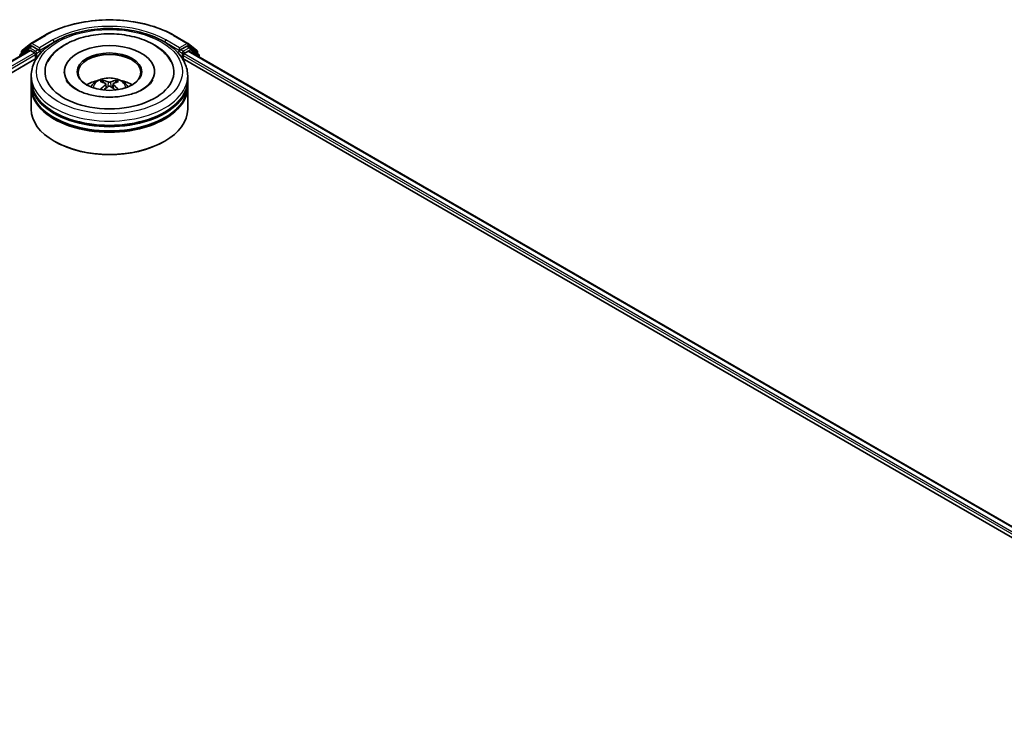
# Model space of a CAD drawing. Units: millimetres. Extents: x 36 to 8698, y 20 to 1566.
# Drawn here: x 409 to 504, y 475 to 541 of the extents above; entities that cross this region are included whole.
import ezdxf

# ---------------------------------------------------------------- set-up
doc = ezdxf.new("R2010")
doc.units = ezdxf.units.MM
doc.header["$LTSCALE"] = 2.5
doc.layers.add('Visible (ISO)', color=7, linetype='Continuous', lineweight=35)
doc.layers.add('Visible Narrow (ISO)', color=7, linetype='Continuous', lineweight=25)

msp = doc.modelspace()

# ---------------------------------------------------------------- linework, layer by layer
at = {"layer": 'Visible (ISO)'}
for p, q in [((410.4356, 539.1755), (411.7437, 539.9308)), ((424.1688, 539.9308), (425.4769, 539.1755)), ((409.5888, 538.4934), (410.4163, 539.1623)), ((410.2238, 538.7671), (410.4713, 538.91)), ((411.1327, 538.564), (410.5463, 538.9026)), ((425.3662, 538.9026), (424.7798, 538.564)), ((425.6887, 538.7671), (425.4412, 538.91)), ((425.4962, 539.1623), (426.3237, 538.4934)), ((300.7676, 475.2463), (410.3295, 538.5019)), ((409.3563, 537.9967), (409.3563, 537.94)), ((410.2045, 538.7539), (409.412, 538.1133)), ((409.5331, 538.2112), (409.5331, 538.3768)), ((410.4045, 538.4945), (410.7791, 538.2782)), ((410.8852, 538.0945), (410.8852, 537.6863)), ((411.2387, 538.5028), (411.2387, 538.7477)), ((411.2651, 538.4368), (411.2698, 538.4341)), ((424.6427, 538.4341), (424.6473, 538.4368)), ((424.6738, 538.7477), (424.6738, 538.5028)), ((425.0273, 537.6863), (425.0273, 538.0129)), ((425.1334, 538.1966), (425.508, 538.4128)), ((425.583, 538.4203), (535.0742, 475.2055)), ((426.5005, 538.1133), (425.708, 538.7539)), ((426.3794, 538.3768), (426.3794, 538.2112)), ((426.5562, 537.8584), (426.5562, 537.9967)), ((308.934, 478.8247), (410.9804, 537.7412)), ((424.9321, 537.7412), (526.9785, 478.8247)), ((410.4562, 535.645), (410.4562, 536.0533)), ((413.6312, 536.4615), (413.6312, 536.3635)), ((422.2812, 536.4615), (422.2812, 536.3635)), ((425.4562, 535.645), (425.4562, 536.0533)), ((410.4562, 535.1143), (410.4562, 535.5225)), ((410.4562, 532.8689), (410.4562, 534.9918)), ((417.6125, 535.2686), (417.6515, 534.9057)), ((418.3, 535.2686), (418.261, 534.9057)), ((425.4562, 535.1143), (425.4562, 535.5225)), ((425.4562, 532.8689), (425.4562, 534.9918)), ((412.7237, 529.7662), (412.6529, 529.8071)), ((423.1888, 529.7662), (423.2596, 529.8071))]:
    msp.add_line(p, q, dxfattribs=at)
for centre, start, end in [((410.2988, 538.6372), 120, 128.948276), ((410.5106, 539.0456), 120, 128.948276), ((425.4019, 539.0456), 51.051724, 60), ((425.6137, 538.6372), 51.051724, 60), ((409.5063, 537.9967), 128.948276, 180), ((409.6831, 538.3768), 128.948276, 180), ((426.2294, 538.3768), 0, 51.051724), ((426.4062, 537.9967), 0, 51.051724)]:
    msp.add_arc(centre, 0.15, start, end, dxfattribs=at)
for centre, major_axis, ratio, start_param, end_param in [((410.5463, 538.7801), (-0.075, 0.1299), 0.5773503, 5.4977871, 6.2831853), ((417.9562, 536.4615), (6.175, 0), 0.5773503, 2.2877064, 7.1370716), ((417.9562, 536.4615), (4.325, 0), 0.5773503, 5.4710656, 10.2368977), ((425.3662, 538.7801), (0.075, 0.1299), 0.5773503, 0, 0.7853982), ((410.4045, 538.372), (-0.075, 0.1299), 0.5773503, 5.4977871, 6.2831853), ((410.7791, 538.1557), (0.075, -0.1299), 0.5773503, 0.7853982, 2.3561945), ((411.3448, 538.564), (-0.075, -0.1299), 0.5773503, 5.4977871, 7.0685835), ((417.9562, 536.3799), (-3, 0), 0.5773503, 2.3727253, 7.0520527), ((424.5677, 538.564), (0.075, -0.1299), 0.5773503, 5.4977871, 7.0685835), ((425.1334, 538.0741), (0.075, 0.1299), 0.5773503, 0.7853982, 2.3561945), ((425.508, 538.2904), (0.075, 0.1299), 0.5773503, 0, 0.7853982), ((417.9562, 535.5225), (7.5, 0), 0.5773503, 3.12745, 6.2973279), ((417.9562, 534.9918), (7.5, 0), 0.5773503, 3.12745, 6.2973279), ((417.9562, 535.645), (-7.5, 0), 0.5773503, 0, 3.1415927), ((417.9562, 535.1143), (-7.5, 0), 0.5773503, 0, 3.1415927), ((417.9562, 534.012), (-3, 0), 0.5773503, 5.0762837, 5.5305884), ((418.0081, 532.656), (1.7067, -2.7649), 0.4946241, 2.4477608, 2.6867451), ((418.0081, 532.6019), (-1.2704, -2.9906), 0.5952629, 3.9628231, 4.1931334), ((417.9094, 532.599), (-1.5286, 2.8672), 0.654173, 5.6260122, 5.8649965), ((417.9094, 532.6589), (1.9435, 2.6039), 0.5535342, 0.9593188, 1.1511249), ((418.0031, 532.599), (-1.5286, -2.8672), 0.654173, 3.5597815, 3.7987657), ((418.0031, 532.6589), (1.9435, -2.6039), 0.5535342, 1.9904677, 2.1822739), ((417.9044, 532.656), (1.7067, 2.7649), 0.4946241, 0.4548476, 0.6938319), ((417.9044, 532.6019), (-1.2704, 2.9906), 0.5952629, 5.2316446, 5.4619549), ((417.9562, 534.012), (-3, 0), 0.5773503, 3.8941895, 4.3484943), ((417.9562, 535.5225), (-7.4, 0), 0.5773503, 0.478284, 2.6633086), ((417.9562, 532.8689), (7.5, 0), 0.5773503, 3.1415927, 6.2831853), ((417.9562, 534.9918), (-7.4, 0), 0.5773503, 0.478284, 2.6633086), ((417.9562, 532.7873), (7.4, 0), 0.5773503, 3.9269908, 5.4977871)]:
    msp.add_ellipse(centre, major_axis=major_axis, ratio=ratio, start_param=start_param, end_param=end_param, dxfattribs=at)
msp.add_ellipse((417.9562, 536.4615), major_axis=(-3.1, 0), ratio=0.5773503, dxfattribs=at)
for points, knots in [([(411.7437, 539.9308), (412.3982, 540.3087), (413.1534, 540.6251), (414.7934, 541.1076), (415.6778, 541.2734), (417.4917, 541.4393), (418.4208, 541.4393), (420.2347, 541.2734), (421.1191, 541.1076), (422.7591, 540.6251), (423.5143, 540.3087), (424.1688, 539.9308)], [1.5707963, 1.5707963, 1.5707963, 1.5707963, 1.8849556, 1.8849556, 2.1991149, 2.1991149, 2.5132741, 2.5132741, 2.8274334, 2.8274334, 3.1415927, 3.1415927, 3.1415927, 3.1415927]), ([(410.4562, 536.0533), (410.4562, 536.5172), (410.5725, 536.9795), (411.0216, 537.8692), (411.3667, 538.2929), (412.2665, 539.0741), (412.8362, 539.4247), (414.1302, 540.0006), (414.8565, 540.2241), (416.3843, 540.5218), (417.1851, 540.5965), (418.7839, 540.5928), (419.5817, 540.5147), (421.1, 540.2119), (421.8201, 539.9869), (423.1136, 539.4047), (423.6865, 539.047), (424.6138, 538.2251), (424.9718, 537.7611), (425.3659, 536.8718), (425.4562, 536.463), (425.4562, 536.0533)], [2.3561945, 2.3561945, 2.3561945, 2.3561945, 2.6397996, 2.6397996, 2.9429989, 2.9429989, 3.2702613, 3.2702613, 3.6015393, 3.6015393, 3.9310077, 3.9310077, 4.2596259, 4.2596259, 4.5891306, 4.5891306, 4.9204257, 4.9204257, 5.2473015, 5.2473015, 5.4977871, 5.4977871, 5.4977871, 5.4977871]), ([(413.7439, 539.0626), (414.2588, 539.3599), (414.8405, 539.5932), (416.0822, 539.93), (416.7423, 540.0333), (418.074, 540.1055), (418.7452, 540.0756), (420.0445, 539.8851), (420.6722, 539.7243), (421.8315, 539.274), (422.3626, 538.9836), (423.2516, 538.2815), (423.6165, 537.8717), (423.865, 537.399)], [0, 0, 0, 0, 0.3461525, 0.3461525, 0.6917699, 0.6917699, 1.0341477, 1.0341477, 1.3775516, 1.3775516, 1.7248761, 1.7248761, 2.0614849, 2.0614849, 2.0614849, 2.0614849]), ([(412.0475, 537.399), (412.2339, 537.7537), (412.4866, 538.0735), (413.0669, 538.6233), (413.3898, 538.8581), (413.7439, 539.0626)], [5.79249672, 5.79249672, 5.79249672, 5.79249672, 6.04507653, 6.04507653, 6.28318531, 6.28318531, 6.28318531, 6.28318531]), ([(411.1327, 538.564), (411.1461, 538.5562), (411.1603, 538.5448), (411.1873, 538.5176), (411.2002, 538.5019), (411.2187, 538.48), (411.2255, 538.4719), (411.2391, 538.4574), (411.2458, 538.4508), (411.2564, 538.4423), (411.2608, 538.4393), (411.2651, 538.4368)], [0.185147228, 0.185147228, 0.185147228, 0.185147228, 0.196528423, 0.196528423, 0.207909617, 0.207909617, 0.213859594, 0.213859594, 0.21980957, 0.21980957, 0.223874943, 0.223874943, 0.223874943, 0.223874943]), ([(424.6473, 538.4368), (424.6517, 538.4393), (424.6561, 538.4423), (424.6667, 538.4508), (424.6734, 538.4574), (424.687, 538.4719), (424.6938, 538.48), (424.7123, 538.5019), (424.7252, 538.5176), (424.7522, 538.5448), (424.7664, 538.5562), (424.7798, 538.564)], [0.022988029, 0.022988029, 0.022988029, 0.022988029, 0.027053401, 0.027053401, 0.033003378, 0.033003378, 0.038953354, 0.038953354, 0.050334548, 0.050334548, 0.061715743, 0.061715743, 0.061715743, 0.061715743]), ([(422.0948, 535.6382), (422.0931, 535.635), (422.0914, 535.6317), (421.9923, 535.4474), (421.8177, 535.2371), (421.3331, 534.862), (421.0539, 534.6971), (420.3966, 534.4093), (420.0177, 534.287), (419.1932, 534.1056), (418.7464, 534.0481), (417.8354, 534.0101), (417.3712, 534.0304), (416.4822, 534.1467), (416.0573, 534.2424), (415.2986, 534.4913), (414.9635, 534.6435), (414.4164, 534.972), (414.2023, 535.1475), (413.9462, 535.4285), (413.8705, 535.5377), (413.8177, 535.6382)], [2.6509041, 2.6509041, 2.6509041, 2.6509041, 2.65701, 2.65701, 2.9970844, 2.9970844, 3.2781874, 3.2781874, 3.5630296, 3.5630296, 3.8547369, 3.8547369, 4.1498168, 4.1498168, 4.4437109, 4.4437109, 4.7320129, 4.7320129, 5.0133557, 5.0133557, 5.2030776, 5.2030776, 5.2030776, 5.2030776]), ([(416.1669, 535), (416.2226, 535.0962), (416.2883, 535.1815), (416.479, 535.3833), (416.6134, 535.4821), (416.9326, 535.6622), (417.1223, 535.7326), (417.5238, 535.8302), (417.7365, 535.8547), (418.1596, 535.8558), (418.37, 535.8329), (418.7799, 535.7368), (418.9795, 535.6636), (419.3435, 535.4558), (419.5113, 535.324), (419.6835, 535.0993), (419.716, 535.0512), (419.7456, 535)], [4.249599, 4.249599, 4.249599, 4.249599, 4.4264439, 4.4264439, 4.7238013, 4.7238013, 5.0990613, 5.0990613, 5.4934861, 5.4934861, 5.8833225, 5.8833225, 6.2775903, 6.2775903, 6.6518962, 6.6518962, 6.7459753, 6.7459753, 6.7459753, 6.7459753]), ([(417.2742, 535.6252), (417.2794, 535.6246), (417.2855, 535.6227), (417.2964, 535.617), (417.3032, 535.6119), (417.3135, 535.6012), (417.3189, 535.5939), (417.3257, 535.5816), (417.3284, 535.575), (417.3303, 535.5689)], [0.014560073, 0.014560073, 0.014560073, 0.014560073, 0.018722682, 0.018722682, 0.023429831, 0.023429831, 0.028069056, 0.028069056, 0.031810177, 0.031810177, 0.031810177, 0.031810177]), ([(417.5706, 535.3215), (417.5844, 535.3144), (417.596, 535.3047), (417.6107, 535.2825), (417.6137, 535.27), (417.6116, 535.2457), (417.6063, 535.2323), (417.5901, 535.2102), (417.581, 535.2012), (417.5706, 535.193)], [-0.203600863, -0.203600863, -0.203600863, -0.203600863, -0.191101084, -0.191101084, -0.178601305, -0.178601305, -0.166077191, -0.166077191, -0.156924256, -0.156924256, -0.156924256, -0.156924256]), ([(418.0675, 535.4799), (418.052, 535.4738), (418.0327, 535.4685), (417.991, 535.462), (417.9686, 535.4606), (417.927, 535.4616), (417.9049, 535.4639), (417.8703, 535.4712), (417.8567, 535.4753), (417.845, 535.4799)], [-0.203600878, -0.203600878, -0.203600878, -0.203600878, -0.191101099, -0.191101099, -0.178601321, -0.178601321, -0.166077206, -0.166077206, -0.156924272, -0.156924272, -0.156924272, -0.156924272]), ([(417.845, 535.0346), (417.8605, 535.0444), (417.8798, 535.0526), (417.9215, 535.0629), (417.9439, 535.0651), (417.9855, 535.0636), (418.0075, 535.0599), (418.0422, 535.0484), (418.0558, 535.0419), (418.0675, 535.0346)], [-0.203600878, -0.203600878, -0.203600878, -0.203600878, -0.191101099, -0.191101099, -0.178601321, -0.178601321, -0.166077206, -0.166077206, -0.156924272, -0.156924272, -0.156924272, -0.156924272]), ([(418.3419, 535.193), (418.3281, 535.2038), (418.3165, 535.2164), (418.3018, 535.2424), (418.2988, 535.2557), (418.3009, 535.2795), (418.3062, 535.2915), (418.3224, 535.3094), (418.3315, 535.3161), (418.3419, 535.3215)], [-0.203600863, -0.203600863, -0.203600863, -0.203600863, -0.191101084, -0.191101084, -0.178601305, -0.178601305, -0.166077191, -0.166077191, -0.156924256, -0.156924256, -0.156924256, -0.156924256]), ([(418.5822, 535.5689), (418.5841, 535.575), (418.5868, 535.5816), (418.5936, 535.5939), (418.599, 535.6012), (418.6093, 535.6119), (418.6161, 535.617), (418.627, 535.6227), (418.6331, 535.6246), (418.6383, 535.6252)], [0.042728556, 0.042728556, 0.042728556, 0.042728556, 0.046469677, 0.046469677, 0.051108902, 0.051108902, 0.055816051, 0.055816051, 0.05997866, 0.05997866, 0.05997866, 0.05997866]), ([(417.1018, 534.741), (417.1035, 534.7415), (417.1052, 534.7419), (417.1118, 534.7426), (417.1173, 534.7415), (417.1221, 534.7388), (417.1228, 534.7382), (417.1236, 534.7376)], [0.0219671693, 0.0219671693, 0.0219671693, 0.0219671693, 0.0234298311, 0.0234298311, 0.0280690561, 0.0280690561, 0.028985175, 0.028985175, 0.028985175, 0.028985175]), ([(418.7889, 534.7376), (418.7897, 534.7382), (418.7904, 534.7388), (418.7952, 534.7415), (418.8007, 534.7426), (418.8073, 534.7419), (418.809, 534.7415), (418.8107, 534.741)], [0.0455535579, 0.0455535579, 0.0455535579, 0.0455535579, 0.0464696768, 0.0464696768, 0.0511089018, 0.0511089018, 0.0525715636, 0.0525715636, 0.0525715636, 0.0525715636])]:
    msp.add_open_spline(points, degree=3, knots=knots, dxfattribs=at)
for points, weights in [([(417.3759, 535.4129), (417.354, 535.488), (417.3303, 535.5689)], [1.08273581125, 1.07755563389, 1.07090462461]), ([(418.5822, 535.5689), (418.5585, 535.488), (418.5365, 535.4129)], [1.07090461894, 1.07755562758, 1.08273580442])]:
    msp.add_rational_spline(points, weights, degree=2, dxfattribs=at)
for points in [[(417.1239, 534.7375), (417.1238, 534.7375), (417.1237, 534.7376), (417.1236, 534.7376)], [(418.7889, 534.7376), (418.7888, 534.7376), (418.7887, 534.7375), (418.7886, 534.7375)]]:
    msp.add_open_spline(points, degree=3, dxfattribs=at)
at = {"layer": 'Visible Narrow (ISO)'}
for p, q in [((410.5106, 539.1681), (411.8187, 539.9234)), ((424.0938, 539.9234), (425.4019, 539.1681)), ((409.577, 538.3155), (410.4045, 538.9844)), ((410.2988, 538.7597), (410.5463, 538.9026)), ((410.8852, 538.4211), (410.2988, 538.7597)), ((410.4045, 538.9844), (410.5463, 538.9026)), ((411.2387, 538.7477), (410.5106, 539.1681)), ((412.5469, 539.503), (411.2387, 538.7477)), ((411.2387, 538.5028), (412.6529, 539.3193)), ((412.6529, 539.3193), (412.6529, 539.283)), ((423.2596, 539.3193), (424.6738, 538.5028)), ((423.2596, 539.3193), (423.2596, 539.283)), ((424.6738, 538.7477), (423.3656, 539.503)), ((425.4019, 539.1681), (424.6738, 538.7477)), ((425.6137, 538.7597), (425.0273, 538.4211)), ((425.3662, 538.9026), (425.508, 538.9844)), ((425.3662, 538.9026), (425.6137, 538.7597)), ((425.508, 538.9844), (426.3355, 538.3155)), ((300.8116, 475.221), (410.4045, 538.4945)), ((301.1801, 475.0012), (410.7791, 538.2782)), ((307.5776, 478.4499), (410.8852, 538.0945)), ((409.53, 538.0403), (410.1927, 538.576)), ((409.577, 538.2467), (409.577, 538.3155)), ((410.1927, 538.576), (410.3252, 538.4994)), ((411.1327, 538.564), (410.8852, 538.4211)), ((410.9912, 538.2374), (411.3448, 538.4415)), ((410.9912, 537.7579), (410.9912, 538.2374)), ((424.5677, 538.4415), (424.9213, 538.2374)), ((425.0273, 538.4211), (424.7798, 538.564)), ((424.9213, 538.2374), (424.9213, 537.7579)), ((425.0273, 538.0129), (528.0013, 478.5608)), ((425.1334, 538.2374), (425.7198, 538.576)), ((425.1334, 538.1966), (425.1334, 538.2374)), ((425.1334, 538.1966), (529.4809, 477.9515)), ((425.508, 538.4128), (535.0302, 475.1801)), ((425.7198, 538.576), (426.5122, 537.9354)), ((426.3355, 538.3155), (426.3355, 538.2467)), ((426.5122, 537.9354), (426.5122, 537.8838)), ((417.5706, 535.193), (417.5956, 534.8656)), ((417.845, 535.4799), (417.813, 535.0144)), ((418.0675, 535.4799), (418.0995, 535.0144)), ((418.3419, 535.193), (418.3169, 534.8656))]:
    msp.add_line(p, q, dxfattribs=at)
for centre, major_axis, ratio, start_param, end_param in [((417.9562, 536.3799), (8.6797, 0), 0.5773503, 0.7853982, 2.3561945), ((417.9562, 536.3799), (-7.65, 0), 0.5773503, 3.9269908, 5.4977871), ((411.8187, 539.8009), (-0.075, 0.1299), 0.5773503, 5.4977871, 6.2831853), ((417.9562, 536.2574), (7.5, 0), 0.5773503, 1.9058912, 2.3561945), ((417.9562, 536.2574), (7.5, 0), 0.5773503, 0.7853982, 1.2357014), ((424.0938, 539.8009), (0.075, 0.1299), 0.5773503, 0, 0.7853982), ((410.2988, 538.6372), (-0.075, -0.1299), 0.5773503, 3.9269908, 5.4977871), ((410.2988, 538.6372), (-0.075, 0.1299), 0.5773503, 5.4977871, 6.2831853), ((410.5106, 539.0456), (-0.0943, 0.1167), 0.8131434, 0, 1.4434523), ((410.5106, 539.0456), (-0.075, -0.1299), 0.5773503, 3.9269908, 5.4977871), ((410.5106, 539.0456), (-0.075, 0.1299), 0.5773503, 5.4977871, 6.2831853), ((412.5469, 539.3805), (-0.075, 0.1299), 0.5773503, 3.9269908, 5.4977871), ((423.3656, 539.3805), (0.075, 0.1299), 0.5773503, 0.7853982, 2.3561945), ((425.4019, 539.0456), (0.075, 0.1299), 0.5773503, 0, 0.7853982), ((425.4019, 539.0456), (-0.075, 0.1299), 0.5773503, 3.9269908, 5.4977871), ((425.4019, 539.0456), (0.0943, 0.1167), 0.8131434, 4.839733, 6.2831853), ((425.6137, 538.6372), (0.075, 0.1299), 0.5773503, 0, 0.7853982), ((425.6137, 538.6372), (-0.075, 0.1299), 0.5773503, 3.9269908, 5.4977871), ((409.5063, 537.9967), (-0.15, 0), 0.5773503, 0, 0.5382514), ((409.5063, 537.9967), (-0.0943, 0.1167), 0.8131434, 0, 1.2688679), ((409.6831, 538.3768), (-0.15, 0), 0.5773503, 0, 0.7853982), ((409.6831, 538.3768), (-0.0943, 0.1167), 0.8131434, 0, 1.4434523), ((410.2988, 538.6372), (-0.0943, 0.1167), 0.8131434, 0, 1.4434523), ((410.8852, 538.2986), (-0.075, -0.1299), 0.5773503, 3.9269908, 5.204008), ((410.8852, 538.2986), (0.15, 0), 0.5773503, 4.4332722, 5.4977871), ((410.8852, 538.2986), (-0.075, 0.1299), 0.5773503, 3.9269908, 5.4977871), ((425.0273, 538.2986), (-0.075, -0.1299), 0.5773503, 3.9269908, 5.4977871), ((425.0273, 538.2986), (0.15, 0), 0.5773503, 3.9269908, 5.4977871), ((425.0273, 538.2986), (-0.075, 0.1299), 0.5773503, 3.9269908, 5.4977871), ((425.6137, 538.6372), (0.0943, 0.1167), 0.8131434, 4.839733, 6.2831853), ((426.2294, 538.3768), (0.0943, 0.1167), 0.8131434, 4.839733, 6.2831853), ((426.2294, 538.3768), (0.15, 0), 0.5773503, 5.4977871, 6.2831853), ((426.4062, 537.9967), (0.0943, 0.1167), 0.8131434, 4.839733, 6.2831853), ((426.4062, 537.9967), (0.15, 0), 0.5773503, 5.4977871, 6.2831853), ((417.9562, 536.0533), (-7.5, 0), 0.5773503, 0, 3.1415927), ((417.9562, 534.9632), (-1.5344, 0), 0.5773503, 3.0761472, 6.3486308), ((417.9562, 535.1169), (-1.1137, 0), 0.5773503, 5.3714845, 5.6240898), ((417.9562, 535.0918), (1.0366, 0), 0.5773503, 2.2191702, 2.4253628), ((417.9562, 535.0918), (1.0366, 0), 0.5773503, 0.7162298, 0.9224224), ((417.9562, 535.1169), (-1.1137, 0), 0.5773503, 3.8006881, 4.0532935)]:
    msp.add_ellipse(centre, major_axis=major_axis, ratio=ratio, start_param=start_param, end_param=end_param, dxfattribs=at)
msp.add_ellipse((417.9562, 536.4615), major_axis=(7, 0), ratio=0.5773503, dxfattribs=at)

doc.saveas('drawing.dxf')
